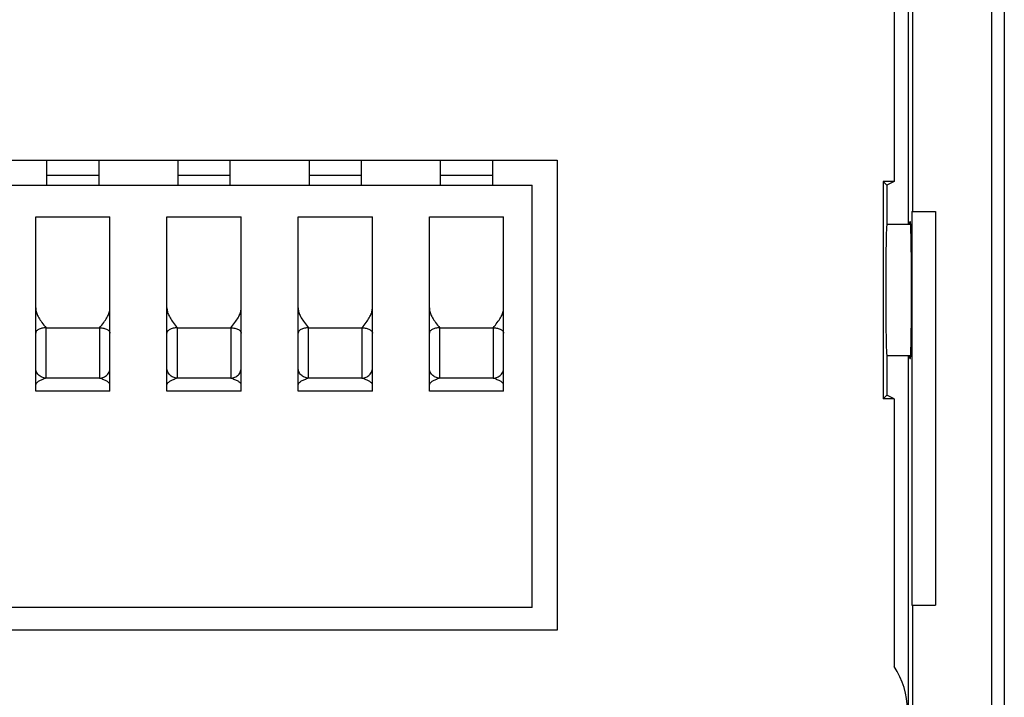
# Model space of a CAD drawing. Units: millimetres. Extents: x -15.5 to 14.9, y -42.2 to 46.
# Drawn here: x -3.8 to 14.9, y 16.3 to 29.2 of the extents above; entities that cross this region are included whole.
import ezdxf

# ---------------------------------------------------------------- set-up
doc = ezdxf.new("R2010")
doc.units = ezdxf.units.MM
doc.header["$LTSCALE"] = 19.36
doc.layers.get('0').update_dxf_attribs({"linetype": 'CONTINUOUS'})
for name, color, linetype in [('ASSI', 7, 'CONTINUOUS'), ('DRAFT', 7, 'CONTINUOUS'), ('IMPORT_IGES', 7, 'CONTINUOUS'), ('RACCORDO', 7, 'CONTINUOUS'), ('SMUSSO', 7, 'CONTINUOUS')]:
    doc.layers.add(name, color=color, linetype=linetype)

msp = doc.modelspace()

# ---------------------------------------------------------------- linework, layer by layer
at = {"color": 7, "linetype": 'CONTINUOUS'}
for p, q in [((14.947, 45.523), (14.947, -41.47)), ((13.633, 25.526), (13.633, 18.026))]:
    msp.add_line(p, q, dxfattribs=at)
at = {"layer": 'ASSI', "color": 7, "linetype": 'CONTINUOUS'}
msp.add_ellipse((12.71, 24.026), major_axis=(0, 1.25), ratio=0.017455, start_param=0, end_param=3.141593, dxfattribs=at)
at = {"layer": 'DRAFT', "color": 7, "linetype": 'CONTINUOUS'}
for p, q in [((13.2, 38.597), (13.2, 25.526)), ((12.85, 30.197), (12.85, 26.096)), ((-7.028, 26.504), (6.429, 26.504)), ((6.429, 26.504), (6.429, 17.548)), ((12.641, 26.096), (12.641, 21.956)), ((12.85, 26.096), (12.641, 26.096)), ((12.641, 26.096), (12.71, 26.026)), ((12.85, 26.096), (12.711, 26.026)), ((12.71, 26.026), (12.71, 25.276)), ((13.187, 25.526), (13.187, 18.026)), ((13.187, 25.526), (13.633, 25.526)), ((13.157, 25.326), (13.144, 25.326)), ((12.71, 22.776), (12.71, 22.026)), ((13.144, 22.726), (13.157, 22.726)), ((12.641, 21.956), (12.71, 22.026)), ((12.85, 21.956), (12.641, 21.956)), ((12.85, 21.956), (12.711, 22.026)), ((12.85, 21.956), (12.85, 16.855)), ((13.187, 18.026), (13.633, 18.026)), ((13.2, 18.026), (13.2, 8.456)), ((6.429, 17.548), (-7.028, 17.548))]:
    msp.add_line(p, q, dxfattribs=at)
msp.add_arc((11.6, 16.026), 1.5, 326.4427, 33.5573, dxfattribs=at)
for centre, start_param, end_param in [((13.144, 24.026), 6.283185, 6.559098), ((13.157, 24.026), -3.141593, 0), ((13.144, 24.026), -3.417505, -3.141593)]:
    msp.add_ellipse(centre, major_axis=(0, 1.3), ratio=0.017455, start_param=start_param, end_param=end_param, dxfattribs=at)
at = {"layer": 'IMPORT_IGES', "color": 7, "linetype": 'CONTINUOUS'}
for p, q in [((-3.3, 26.504), (-3.3, 26.026)), ((-2.3, 26.026), (-2.3, 26.504)), ((-0.8, 26.504), (-0.8, 26.026)), ((0.2, 26.026), (0.2, 26.504)), ((1.7, 26.504), (1.7, 26.026)), ((2.7, 26.026), (2.7, 26.504)), ((4.2, 26.504), (4.2, 26.026)), ((5.2, 26.026), (5.2, 26.504)), ((-6.55, 26.026), (5.95, 26.026)), ((5.95, 17.976), (5.95, 26.026)), ((-3.507, 22.103), (-3.507, 25.421)), ((-3.507, 25.421), (-2.092, 25.421)), ((-2.092, 22.103), (-2.092, 25.421)), ((-1.007, 22.103), (-1.007, 25.421)), ((-1.007, 25.421), (0.408, 25.421)), ((0.408, 22.103), (0.408, 25.421)), ((1.493, 22.103), (1.493, 25.421)), ((1.493, 25.421), (2.908, 25.421)), ((2.908, 22.103), (2.908, 25.421)), ((3.993, 22.103), (3.993, 25.421)), ((3.993, 25.421), (5.408, 25.421)), ((5.408, 22.103), (5.408, 25.421)), ((-2.092, 22.103), (-3.507, 22.103)), ((0.408, 22.103), (-1.007, 22.103)), ((2.908, 22.103), (1.493, 22.103)), ((5.408, 22.103), (3.993, 22.103)), ((5.95, 17.976), (-6.55, 17.976))]:
    msp.add_line(p, q, dxfattribs=at)
at = {"layer": 'IMPORT_IGES', "color": 250, "linetype": 'CONTINUOUS'}
for p, q in [((-2.3, 26.209), (-3.3, 26.209)), ((0.2, 26.209), (-0.8, 26.209)), ((2.7, 26.209), (1.7, 26.209)), ((5.2, 26.209), (4.2, 26.209)), ((-3.307, 22.351), (-3.307, 23.309)), ((-3.307, 23.309), (-2.292, 23.309)), ((-2.292, 23.309), (-2.292, 22.351)), ((-0.807, 22.351), (-0.807, 23.309)), ((-0.807, 23.309), (0.208, 23.309)), ((0.208, 23.309), (0.208, 22.351)), ((1.693, 22.351), (1.693, 23.309)), ((1.693, 23.309), (2.708, 23.309)), ((2.708, 23.309), (2.708, 22.351)), ((4.193, 22.351), (4.193, 23.309)), ((4.193, 23.309), (5.208, 23.309)), ((5.208, 23.309), (5.208, 22.351)), ((-2.292, 22.351), (-3.307, 22.351)), ((0.208, 22.351), (-0.807, 22.351)), ((2.708, 22.351), (1.693, 22.351)), ((5.208, 22.351), (4.193, 22.351))]:
    msp.add_line(p, q, dxfattribs=at)
at = {"layer": 'IMPORT_IGES', "color": 7, "linetype": 'CONTINUOUS'}
for points in [[(-3.507, 23.693), (-3.507, 23.677), (-3.505, 23.66), (-3.502, 23.642), (-3.498, 23.623), (-3.493, 23.604), (-3.487, 23.585), (-3.479, 23.565), (-3.47, 23.544), (-3.46, 23.523), (-3.448, 23.501), (-3.435, 23.479), (-3.42, 23.456), (-3.404, 23.433), (-3.387, 23.409), (-3.369, 23.385), (-3.349, 23.36), (-3.329, 23.335), (-3.307, 23.309)], [(-2.292, 23.309), (-2.27, 23.335), (-2.25, 23.36), (-2.231, 23.385), (-2.212, 23.409), (-2.195, 23.433), (-2.179, 23.456), (-2.164, 23.479), (-2.151, 23.501), (-2.139, 23.523), (-2.129, 23.544), (-2.12, 23.565), (-2.112, 23.585), (-2.106, 23.604), (-2.101, 23.624), (-2.097, 23.642), (-2.094, 23.66), (-2.092, 23.677), (-2.092, 23.693)], [(-1.007, 23.693), (-1.007, 23.677), (-1.005, 23.66), (-1.002, 23.642), (-0.998, 23.623), (-0.993, 23.604), (-0.987, 23.585), (-0.979, 23.565), (-0.97, 23.544), (-0.96, 23.523), (-0.948, 23.501), (-0.935, 23.479), (-0.92, 23.456), (-0.904, 23.433), (-0.887, 23.409), (-0.869, 23.385), (-0.849, 23.36), (-0.829, 23.335), (-0.807, 23.309)], [(0.208, 23.309), (0.23, 23.335), (0.25, 23.36), (0.269, 23.385), (0.288, 23.409), (0.305, 23.433), (0.321, 23.456), (0.336, 23.479), (0.349, 23.501), (0.361, 23.523), (0.371, 23.544), (0.38, 23.565), (0.388, 23.585), (0.394, 23.604), (0.399, 23.624), (0.403, 23.642), (0.406, 23.66), (0.408, 23.677), (0.408, 23.693)], [(1.493, 23.693), (1.493, 23.677), (1.495, 23.66), (1.498, 23.642), (1.502, 23.623), (1.507, 23.604), (1.513, 23.585), (1.521, 23.565), (1.53, 23.544), (1.54, 23.523), (1.552, 23.501), (1.565, 23.479), (1.58, 23.456), (1.596, 23.433), (1.613, 23.409), (1.631, 23.385), (1.651, 23.36), (1.671, 23.335), (1.693, 23.309)], [(2.708, 23.309), (2.73, 23.335), (2.75, 23.36), (2.769, 23.385), (2.788, 23.409), (2.805, 23.433), (2.821, 23.456), (2.836, 23.479), (2.849, 23.501), (2.861, 23.523), (2.871, 23.544), (2.88, 23.565), (2.888, 23.585), (2.894, 23.604), (2.899, 23.624), (2.903, 23.642), (2.906, 23.66), (2.908, 23.677), (2.908, 23.693)], [(3.993, 23.693), (3.993, 23.677), (3.995, 23.66), (3.998, 23.642), (4.002, 23.623), (4.007, 23.604), (4.013, 23.585), (4.021, 23.565), (4.03, 23.544), (4.04, 23.523), (4.052, 23.501), (4.065, 23.479), (4.08, 23.456), (4.096, 23.433), (4.113, 23.409), (4.131, 23.385), (4.151, 23.36), (4.171, 23.335), (4.193, 23.309)], [(5.208, 23.309), (5.23, 23.335), (5.25, 23.36), (5.269, 23.385), (5.288, 23.409), (5.305, 23.433), (5.321, 23.456), (5.336, 23.479), (5.349, 23.501), (5.361, 23.523), (5.371, 23.544), (5.38, 23.565), (5.388, 23.585), (5.394, 23.604), (5.399, 23.624), (5.403, 23.642), (5.406, 23.66), (5.408, 23.677), (5.408, 23.693)], [(-3.307, 22.351), (-3.329, 22.343), (-3.349, 22.335), (-3.369, 22.327), (-3.387, 22.319), (-3.404, 22.312), (-3.42, 22.304), (-3.435, 22.297), (-3.448, 22.29), (-3.46, 22.283), (-3.47, 22.276), (-3.479, 22.27), (-3.487, 22.263), (-3.493, 22.257), (-3.498, 22.251), (-3.502, 22.245), (-3.505, 22.24), (-3.507, 22.234), (-3.507, 22.229)], [(-2.092, 22.229), (-2.092, 22.234), (-2.094, 22.24), (-2.097, 22.245), (-2.101, 22.251), (-2.106, 22.257), (-2.112, 22.263), (-2.12, 22.27), (-2.129, 22.276), (-2.139, 22.283), (-2.151, 22.29), (-2.164, 22.297), (-2.179, 22.304), (-2.195, 22.312), (-2.212, 22.319), (-2.23, 22.327), (-2.25, 22.335), (-2.27, 22.343), (-2.292, 22.351)], [(-0.807, 22.351), (-0.829, 22.343), (-0.849, 22.335), (-0.869, 22.327), (-0.887, 22.319), (-0.904, 22.312), (-0.92, 22.304), (-0.935, 22.297), (-0.948, 22.29), (-0.96, 22.283), (-0.97, 22.276), (-0.979, 22.27), (-0.987, 22.263), (-0.993, 22.257), (-0.998, 22.251), (-1.002, 22.245), (-1.005, 22.24), (-1.007, 22.234), (-1.007, 22.229)], [(0.408, 22.229), (0.408, 22.234), (0.406, 22.24), (0.403, 22.245), (0.399, 22.251), (0.394, 22.257), (0.388, 22.263), (0.38, 22.27), (0.371, 22.276), (0.361, 22.283), (0.349, 22.29), (0.336, 22.297), (0.321, 22.304), (0.305, 22.312), (0.288, 22.319), (0.27, 22.327), (0.25, 22.335), (0.23, 22.343), (0.208, 22.351)], [(1.693, 22.351), (1.671, 22.343), (1.651, 22.335), (1.631, 22.327), (1.613, 22.319), (1.596, 22.312), (1.58, 22.304), (1.565, 22.297), (1.552, 22.29), (1.54, 22.283), (1.53, 22.276), (1.521, 22.27), (1.513, 22.263), (1.507, 22.257), (1.502, 22.251), (1.498, 22.245), (1.495, 22.24), (1.493, 22.234), (1.493, 22.229)], [(2.908, 22.229), (2.908, 22.234), (2.906, 22.24), (2.903, 22.245), (2.899, 22.251), (2.894, 22.257), (2.888, 22.263), (2.88, 22.27), (2.871, 22.276), (2.861, 22.283), (2.849, 22.29), (2.836, 22.297), (2.821, 22.304), (2.805, 22.312), (2.788, 22.319), (2.77, 22.327), (2.75, 22.335), (2.73, 22.343), (2.708, 22.351)], [(4.193, 22.351), (4.171, 22.343), (4.151, 22.335), (4.131, 22.327), (4.113, 22.319), (4.096, 22.312), (4.08, 22.304), (4.065, 22.297), (4.052, 22.29), (4.04, 22.283), (4.03, 22.276), (4.021, 22.27), (4.013, 22.263), (4.007, 22.257), (4.002, 22.251), (3.998, 22.245), (3.995, 22.24), (3.993, 22.234), (3.993, 22.229)], [(5.408, 22.229), (5.408, 22.234), (5.406, 22.24), (5.403, 22.245), (5.399, 22.251), (5.394, 22.257), (5.388, 22.263), (5.38, 22.27), (5.371, 22.276), (5.361, 22.283), (5.349, 22.29), (5.336, 22.297), (5.321, 22.304), (5.305, 22.312), (5.288, 22.319), (5.27, 22.327), (5.25, 22.335), (5.23, 22.343), (5.208, 22.351)]]:
    msp.add_lwpolyline(points, dxfattribs=at)
at = {"layer": 'IMPORT_IGES', "color": 250, "linetype": 'CONTINUOUS'}
for points in [[(-3.307, 23.309), (-3.328, 23.308), (-3.349, 23.307), (-3.369, 23.304), (-3.388, 23.3), (-3.406, 23.296), (-3.423, 23.29), (-3.439, 23.284), (-3.454, 23.276), (-3.467, 23.268), (-3.479, 23.259), (-3.489, 23.25), (-3.497, 23.239), (-3.502, 23.229), (-3.506, 23.218), (-3.507, 23.207)], [(-2.292, 23.309), (-2.271, 23.308), (-2.25, 23.307), (-2.23, 23.304), (-2.211, 23.3), (-2.194, 23.296), (-2.176, 23.29), (-2.16, 23.284), (-2.146, 23.276), (-2.132, 23.268), (-2.12, 23.259), (-2.11, 23.25), (-2.103, 23.239), (-2.097, 23.229), (-2.093, 23.218), (-2.092, 23.207)], [(-0.807, 23.309), (-0.828, 23.308), (-0.849, 23.307), (-0.869, 23.304), (-0.888, 23.3), (-0.906, 23.296), (-0.923, 23.29), (-0.939, 23.284), (-0.954, 23.276), (-0.967, 23.268), (-0.979, 23.259), (-0.989, 23.25), (-0.997, 23.239), (-1.002, 23.229), (-1.006, 23.218), (-1.007, 23.207)], [(0.208, 23.309), (0.229, 23.308), (0.25, 23.307), (0.27, 23.304), (0.289, 23.3), (0.306, 23.296), (0.324, 23.29), (0.34, 23.284), (0.354, 23.276), (0.368, 23.268), (0.38, 23.259), (0.39, 23.25), (0.397, 23.239), (0.403, 23.229), (0.407, 23.218), (0.408, 23.207)], [(1.693, 23.309), (1.672, 23.308), (1.651, 23.307), (1.631, 23.304), (1.612, 23.3), (1.594, 23.296), (1.577, 23.29), (1.561, 23.284), (1.546, 23.276), (1.533, 23.268), (1.521, 23.259), (1.511, 23.25), (1.503, 23.239), (1.498, 23.229), (1.494, 23.218), (1.493, 23.207)], [(2.708, 23.309), (2.729, 23.308), (2.75, 23.307), (2.77, 23.304), (2.789, 23.3), (2.806, 23.296), (2.824, 23.29), (2.84, 23.284), (2.854, 23.276), (2.868, 23.268), (2.88, 23.259), (2.89, 23.25), (2.897, 23.239), (2.903, 23.229), (2.907, 23.218), (2.908, 23.207)], [(4.193, 23.309), (4.172, 23.308), (4.151, 23.307), (4.131, 23.304), (4.112, 23.3), (4.094, 23.296), (4.077, 23.29), (4.061, 23.284), (4.046, 23.276), (4.033, 23.268), (4.021, 23.259), (4.011, 23.25), (4.003, 23.239), (3.998, 23.229), (3.994, 23.218), (3.993, 23.207)], [(5.208, 23.309), (5.229, 23.308), (5.25, 23.307), (5.27, 23.304), (5.289, 23.3), (5.306, 23.296), (5.324, 23.29), (5.34, 23.284), (5.354, 23.276), (5.368, 23.268), (5.38, 23.259), (5.39, 23.25), (5.397, 23.239), (5.403, 23.229), (5.407, 23.218), (5.408, 23.207)], [(-3.307, 22.351), (-3.328, 22.352), (-3.349, 22.355), (-3.369, 22.36), (-3.388, 22.367), (-3.406, 22.376), (-3.423, 22.386), (-3.439, 22.398), (-3.454, 22.412), (-3.467, 22.428), (-3.479, 22.445), (-3.489, 22.463), (-3.497, 22.482), (-3.502, 22.502), (-3.506, 22.522), (-3.507, 22.543)], [(-2.292, 22.351), (-2.271, 22.352), (-2.25, 22.355), (-2.23, 22.36), (-2.211, 22.367), (-2.194, 22.376), (-2.176, 22.386), (-2.16, 22.398), (-2.146, 22.412), (-2.132, 22.428), (-2.12, 22.445), (-2.11, 22.463), (-2.103, 22.482), (-2.097, 22.502), (-2.093, 22.522), (-2.092, 22.543)], [(-0.807, 22.351), (-0.828, 22.352), (-0.849, 22.355), (-0.869, 22.36), (-0.888, 22.367), (-0.906, 22.376), (-0.923, 22.386), (-0.939, 22.398), (-0.954, 22.412), (-0.967, 22.428), (-0.979, 22.445), (-0.989, 22.463), (-0.997, 22.482), (-1.002, 22.502), (-1.006, 22.522), (-1.007, 22.543)], [(0.208, 22.351), (0.229, 22.352), (0.25, 22.355), (0.27, 22.36), (0.289, 22.367), (0.306, 22.376), (0.324, 22.386), (0.34, 22.398), (0.354, 22.412), (0.368, 22.428), (0.38, 22.445), (0.39, 22.463), (0.397, 22.482), (0.403, 22.502), (0.407, 22.522), (0.408, 22.543)], [(1.693, 22.351), (1.672, 22.352), (1.651, 22.355), (1.631, 22.36), (1.612, 22.367), (1.594, 22.376), (1.577, 22.386), (1.561, 22.398), (1.546, 22.412), (1.533, 22.428), (1.521, 22.445), (1.511, 22.463), (1.503, 22.482), (1.498, 22.502), (1.494, 22.522), (1.493, 22.543)], [(2.708, 22.351), (2.729, 22.352), (2.75, 22.355), (2.77, 22.36), (2.789, 22.367), (2.806, 22.376), (2.824, 22.386), (2.84, 22.398), (2.854, 22.412), (2.868, 22.428), (2.88, 22.445), (2.89, 22.463), (2.897, 22.482), (2.903, 22.502), (2.907, 22.522), (2.908, 22.543)], [(4.193, 22.351), (4.172, 22.352), (4.151, 22.355), (4.131, 22.36), (4.112, 22.367), (4.094, 22.376), (4.077, 22.386), (4.061, 22.398), (4.046, 22.412), (4.033, 22.428), (4.021, 22.445), (4.011, 22.463), (4.003, 22.482), (3.998, 22.502), (3.994, 22.522), (3.993, 22.543)], [(5.208, 22.351), (5.229, 22.352), (5.25, 22.355), (5.27, 22.36), (5.289, 22.367), (5.306, 22.376), (5.324, 22.386), (5.34, 22.398), (5.354, 22.412), (5.368, 22.428), (5.38, 22.445), (5.39, 22.463), (5.397, 22.482), (5.403, 22.502), (5.407, 22.522), (5.408, 22.543)]]:
    msp.add_lwpolyline(points, dxfattribs=at)
at = {"layer": 'RACCORDO', "color": 7, "linetype": 'CONTINUOUS'}
for p, q in [((14.7, 45.526), (14.7, -41.474)), ((13.121, 25.276), (13.121, 38.776)), ((13.121, 8.276), (13.121, 22.776))]:
    msp.add_line(p, q, dxfattribs=at)
at = {"layer": 'SMUSSO', "color": 7, "linetype": 'CONTINUOUS'}
for p, q in [((13.157, 25.276), (12.71, 25.276)), ((13.157, 22.776), (12.71, 22.776))]:
    msp.add_line(p, q, dxfattribs=at)

doc.saveas('drawing.dxf')
